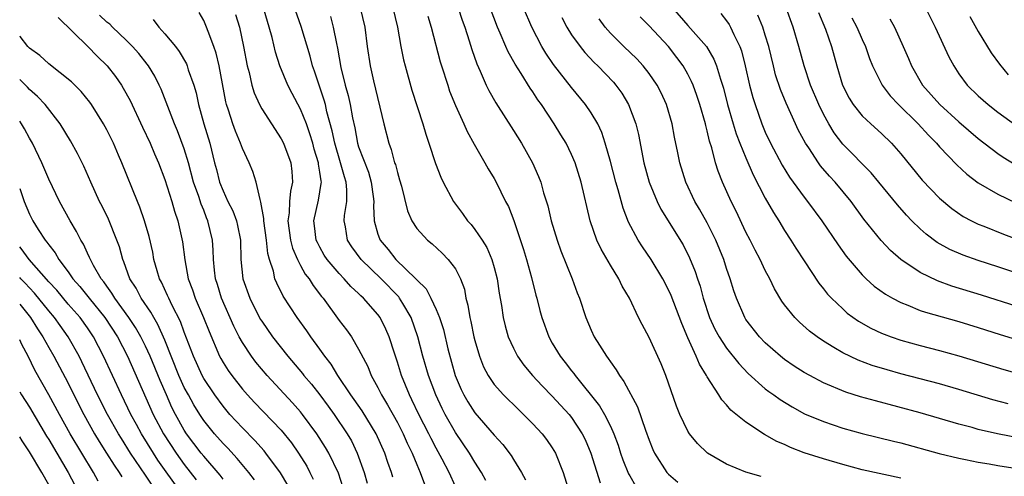
# Model space of a CAD drawing. Units: inches. Extents: x 2613000 to 2616000, y 1512000 to 1515000.
# Drawn here: x 2613000 to 2613102, y 1512189 to 1512236 of the extents above; entities that cross this region are included whole.
import ezdxf

# ---------------------------------------------------------------- set-up
doc = ezdxf.new("R2010")
doc.units = ezdxf.units.IN
doc.header["$MEASUREMENT"] = 0
doc.layers.add('LD26131512_2ft', color=102, linetype='Continuous')

msp = doc.modelspace()

# ---------------------------------------------------------------- linework, layer by layer
at = {"layer": 'LD26131512_2ft'}
for points, elevation in [([(2613048.15, 1512188.15), (2613047.7, 1512189), (2613047, 1512190.07), (2613046.44, 1512191), (2613045, 1512193.12), (2613043.93, 1512195), (2613043.62, 1512195.62), (2613042.96, 1512197), (2613042.22, 1512199), (2613041.65, 1512201), (2613041.13, 1512203), (2613040.42, 1512205), (2613039.56, 1512206.44), (2613039.24, 1512207), (2613039.14, 1512207.14), (2613037.33, 1512209), (2613035.25, 1512211), (2613034.29, 1512212.29), (2613033.84, 1512213), (2613033.63, 1512214.37), (2613033.5, 1512215), (2613033.54, 1512215.54), (2613033.78, 1512217), (2613033.8, 1512218.2), (2613033.73, 1512219), (2613033.54, 1512219.54), (2613033.13, 1512221), (2613032.53, 1512223), (2613032.28, 1512224.28), (2613031.73, 1512226.27), (2613031.57, 1512227), (2613031.45, 1512227.45), (2613030.91, 1512229), (2613030.45, 1512230.45), (2613030.24, 1512231), (2613029.99, 1512231.99), (2613029.06, 1512235.06), (2613027.68, 1512239)], 7698), ([(2613045, 1512187.55), (2613044.34, 1512189), (2613043.63, 1512190.37), (2613043, 1512191.52), (2613042.49, 1512192.49), (2613042.26, 1512193), (2613041.23, 1512195), (2613040.51, 1512196.51), (2613040.24, 1512197), (2613039.42, 1512199), (2613039, 1512200.4), (2613038.69, 1512201.31), (2613038.16, 1512203), (2613037.81, 1512203.81), (2613037.22, 1512205), (2613037, 1512205.31), (2613035.5, 1512207), (2613035.23, 1512207.23), (2613035, 1512207.47), (2613034.21, 1512208.21), (2613033.52, 1512209), (2613033, 1512209.54), (2613031.76, 1512211), (2613031.46, 1512211.46), (2613031, 1512212.27), (2613030.75, 1512212.75), (2613030.63, 1512213), (2613030.46, 1512214.46), (2613030.38, 1512215), (2613030.87, 1512217.13), (2613031.15, 1512218.85), (2613031.16, 1512219), (2613031.12, 1512219.12), (2613031, 1512220.03), (2613030.86, 1512220.86), (2613030.85, 1512221), (2613030.41, 1512222.41), (2613030.26, 1512223), (2613029.98, 1512223.98), (2613029.61, 1512225), (2613029, 1512226.54), (2613028.14, 1512228.14), (2613027.68, 1512229), (2613026.86, 1512231), (2613026.43, 1512232.43), (2613026.07, 1512233.93), (2613025.78, 1512235), (2613025.59, 1512235.59), (2613025.18, 1512237)], 7696), ([(2613035.17, 1512237), (2613035.63, 1512235), (2613035.9, 1512233), (2613036.2, 1512231), (2613036.53, 1512229.47), (2613037.6, 1512225), (2613038.12, 1512223), (2613038.37, 1512222.37), (2613038.72, 1512221), (2613038.8, 1512220.8), (2613039, 1512219.99), (2613039.24, 1512219.24), (2613039.44, 1512218.56), (2613040.04, 1512216.04), (2613040.5, 1512215), (2613041, 1512214.21), (2613042.11, 1512213), (2613042.61, 1512212.61), (2613043.64, 1512211.64), (2613044.26, 1512211), (2613045, 1512210.02), (2613045.52, 1512209), (2613045.92, 1512207.92), (2613046.08, 1512207), (2613046.29, 1512206.29), (2613046.48, 1512205), (2613046.59, 1512204.59), (2613046.91, 1512203), (2613047, 1512202.62), (2613047.48, 1512201), (2613047.9, 1512199.9), (2613048.37, 1512199), (2613049, 1512198.07), (2613049.95, 1512197), (2613051.5, 1512195.5), (2613052.04, 1512195), (2613053, 1512194.03), (2613053.95, 1512193), (2613054.4, 1512192.4), (2613055, 1512191.55), (2613055.32, 1512191), (2613056.14, 1512189), (2613056.74, 1512187)], 7702), ([(2613038.53, 1512237), (2613039.01, 1512235), (2613039.37, 1512233), (2613039.64, 1512231.64), (2613039.8, 1512231), (2613040.49, 1512228.49), (2613041.62, 1512225), (2613041.93, 1512223.93), (2613042.25, 1512223), (2613042.93, 1512220.93), (2613043.5, 1512219.5), (2613043.74, 1512219), (2613044.81, 1512217), (2613045.74, 1512215.74), (2613046.26, 1512215), (2613046.61, 1512214.61), (2613047, 1512214.11), (2613047.75, 1512213), (2613048.23, 1512212.23), (2613048.76, 1512211), (2613049, 1512210.17), (2613049.31, 1512209), (2613049.52, 1512207.52), (2613049.74, 1512206.26), (2613049.92, 1512205), (2613050.14, 1512204.14), (2613050.46, 1512203), (2613051, 1512201.82), (2613051.42, 1512201), (2613052.07, 1512200.07), (2613052.95, 1512199), (2613053.94, 1512197.94), (2613055, 1512196.89), (2613056.73, 1512195), (2613057, 1512194.66), (2613058.09, 1512193), (2613058.39, 1512192.39), (2613058.98, 1512191), (2613059.94, 1512187.94)], 7704), ([(2613045.28, 1512237), (2613045.71, 1512235.71), (2613045.97, 1512235), (2613046.42, 1512233.58), (2613046.68, 1512232.68), (2613047.2, 1512231.2), (2613047.56, 1512230.44), (2613048.19, 1512229), (2613048.45, 1512228.45), (2613049.18, 1512227.18), (2613051, 1512224.33), (2613051.82, 1512223), (2613052.96, 1512221), (2613053.59, 1512219.59), (2613053.81, 1512219), (2613054.11, 1512217.89), (2613054.54, 1512216.54), (2613054.9, 1512215), (2613055.52, 1512213), (2613055.9, 1512211.9), (2613057.06, 1512209), (2613057.57, 1512207.57), (2613057.8, 1512207), (2613058.45, 1512205), (2613059, 1512203.7), (2613059.32, 1512203), (2613059.87, 1512202.13), (2613060.6, 1512201), (2613060.78, 1512200.78), (2613061, 1512200.42), (2613061.6, 1512199.6), (2613061.95, 1512199), (2613062.4, 1512198.4), (2613063.79, 1512195.79), (2613064.62, 1512193.38), (2613065, 1512192.34), (2613065.38, 1512191.38), (2613065.56, 1512191), (2613066.84, 1512189), (2613067, 1512188.82), (2613067.98, 1512187.98)], 7708), ([(2613076.57, 1512188.57), (2613075, 1512189.04), (2613073, 1512189.85), (2613071.04, 1512191), (2613070, 1512192), (2613069.17, 1512193), (2613069, 1512193.26), (2613068.17, 1512195), (2613067.84, 1512195.84), (2613066.74, 1512199), (2613066.23, 1512200.23), (2613065, 1512202.94), (2613064.27, 1512204.27), (2613063.9, 1512205), (2613062.97, 1512207), (2613062.23, 1512208.23), (2613061.88, 1512209), (2613061, 1512210.41), (2613060.05, 1512212.05), (2613059.61, 1512213), (2613058.92, 1512215), (2613057.98, 1512219), (2613057.37, 1512221), (2613057, 1512221.85), (2613056.43, 1512223), (2613055.89, 1512223.89), (2613055.2, 1512225), (2613053.88, 1512227), (2613053.51, 1512227.51), (2613053, 1512228.31), (2613052.71, 1512228.71), (2613051.78, 1512230.22), (2613051.17, 1512231.17), (2613050.44, 1512232.44), (2613050.19, 1512233), (2613049.63, 1512234.37), (2613049.35, 1512235), (2613048.6, 1512237)], 7710), ([(2613091, 1512188.41), (2613087, 1512189.28), (2613085, 1512189.81), (2613083, 1512190.4), (2613081.03, 1512191.03), (2613079.59, 1512191.59), (2613079, 1512191.87), (2613078.2, 1512192.2), (2613076.93, 1512192.93), (2613075, 1512194.2), (2613073.44, 1512195.44), (2613073, 1512195.98), (2613072.5, 1512196.5), (2613072.2, 1512197), (2613071, 1512198.86), (2613070.93, 1512199), (2613070.19, 1512200.19), (2613069.87, 1512201), (2613069, 1512202.91), (2613068.37, 1512204.37), (2613067.27, 1512207.27), (2613067, 1512207.86), (2613066.41, 1512209), (2613065.21, 1512211), (2613064.31, 1512212.31), (2613063.86, 1512213), (2613062.87, 1512214.87), (2613062.31, 1512216.31), (2613061.79, 1512218.21), (2613061.55, 1512219), (2613061, 1512221.11), (2613060.47, 1512223), (2613060.11, 1512224.11), (2613059.69, 1512225), (2613059, 1512226.16), (2613058.43, 1512227), (2613057, 1512228.76), (2613055.14, 1512231.14), (2613054.33, 1512232.33), (2613053.92, 1512233), (2613052.88, 1512235), (2613052.04, 1512237)], 7712), ([(2613067.41, 1512237), (2613069, 1512235.18), (2613070.94, 1512233), (2613071.7, 1512231.7), (2613071.97, 1512231), (2613072.37, 1512229.63), (2613072.59, 1512229), (2613072.69, 1512228.69), (2613073.11, 1512227), (2613073.68, 1512225), (2613073.99, 1512223.99), (2613074.38, 1512223), (2613075, 1512221.5), (2613075.76, 1512219.76), (2613077, 1512217.34), (2613077.84, 1512215.84), (2613078.39, 1512215), (2613079, 1512214), (2613079.65, 1512213), (2613080.16, 1512212.16), (2613081, 1512210.86), (2613082.54, 1512208.54), (2613083, 1512207.98), (2613083.43, 1512207.43), (2613083.83, 1512207), (2613085, 1512205.89), (2613085.47, 1512205.47), (2613086.64, 1512204.64), (2613087.91, 1512203.91), (2613089, 1512203.4), (2613089.28, 1512203.28), (2613090.01, 1512203), (2613091, 1512202.66), (2613093, 1512202.1), (2613095, 1512201.59), (2613097, 1512201.04), (2613101.64, 1512199.64), (2613103.84, 1512199)], 7720), ([(2613104.94, 1512208.94), (2613101, 1512210.25), (2613099, 1512210.88), (2613097.43, 1512211.43), (2613096.04, 1512212.04), (2613094.76, 1512212.76), (2613093.61, 1512213.61), (2613093, 1512214.15), (2613092.13, 1512215), (2613091.57, 1512215.57), (2613090.64, 1512216.64), (2613088.73, 1512219), (2613087.94, 1512219.94), (2613087, 1512220.89), (2613085.96, 1512221.96), (2613085, 1512222.9), (2613084.1, 1512224.1), (2613083.55, 1512225), (2613083, 1512226.02), (2613082.52, 1512227), (2613081.68, 1512229), (2613081.01, 1512231), (2613080.48, 1512233), (2613079.88, 1512235), (2613079.14, 1512237)], 7726), ([(2613093.53, 1512237), (2613094.54, 1512235), (2613095.95, 1512231.95), (2613096.46, 1512231), (2613097, 1512230.18), (2613097.86, 1512229), (2613099, 1512227.9), (2613100.02, 1512227), (2613101, 1512226.23), (2613102.87, 1512224.87)], 7734), ([(2613003.99, 1512235.99), (2613007.03, 1512233), (2613008, 1512232), (2613009.04, 1512231), (2613009.89, 1512229.89), (2613010.52, 1512229), (2613010.7, 1512228.7), (2613011.41, 1512227.41), (2613012.67, 1512224.67), (2613013.46, 1512223), (2613013.92, 1512221.92), (2613014.33, 1512221), (2613015, 1512219.27), (2613015.7, 1512217), (2613015.99, 1512215.99), (2613016.33, 1512215), (2613016.82, 1512212.82), (2613017.04, 1512210.96), (2613017.4, 1512209), (2613017.86, 1512207.85), (2613018.13, 1512207), (2613018.98, 1512205), (2613019.55, 1512203.55), (2613020.64, 1512201), (2613020.77, 1512200.77), (2613021, 1512200.36), (2613021.53, 1512199.53), (2613021.9, 1512199), (2613023, 1512197.61), (2613023.54, 1512197), (2613024.24, 1512196.24), (2613027, 1512193.36), (2613028.06, 1512192.06), (2613028.8, 1512191), (2613029.64, 1512189.64), (2613029.98, 1512189), (2613030.31, 1512188.31)], 7686), ([(2613033.4, 1512187.4), (2613032.91, 1512188.91), (2613031.92, 1512191), (2613031.58, 1512191.58), (2613030.69, 1512193), (2613029.22, 1512195), (2613029, 1512195.27), (2613028.18, 1512196.18), (2613025.55, 1512199), (2613024.39, 1512200.39), (2613023.93, 1512201), (2613023, 1512202.42), (2613022.68, 1512203), (2613022.11, 1512204.11), (2613020.84, 1512207), (2613020.42, 1512208.42), (2613020.22, 1512209), (2613020.11, 1512209.89), (2613020, 1512211), (2613019.97, 1512211.97), (2613019.9, 1512213), (2613019.44, 1512215), (2613019.3, 1512215.3), (2613019, 1512216.09), (2613018.73, 1512216.73), (2613018.49, 1512217.51), (2613017.96, 1512219), (2613017.42, 1512221), (2613017, 1512222.43), (2613016.3, 1512224.3), (2613015.99, 1512225), (2613014.6, 1512228.6), (2613014.41, 1512229), (2613013.94, 1512229.94), (2613013.29, 1512231), (2613013.17, 1512231.17), (2613012.29, 1512232.29), (2613011.66, 1512233), (2613011, 1512233.67), (2613009.59, 1512235), (2613009.3, 1512235.3), (2613009, 1512235.53), (2613008.24, 1512236.24)], 7688), ([(2613013.78, 1512235.78), (2613014.38, 1512235), (2613015, 1512234.32), (2613016.08, 1512233), (2613016.48, 1512232.48), (2613017.21, 1512231.21), (2613017.29, 1512231), (2613017.41, 1512230.59), (2613017.99, 1512229), (2613018.22, 1512228.22), (2613018.48, 1512227), (2613019.03, 1512225), (2613019.62, 1512223), (2613020.12, 1512221), (2613020.31, 1512220.31), (2613020.64, 1512219), (2613021, 1512218.09), (2613021.51, 1512217), (2613022.01, 1512216.01), (2613022.39, 1512215), (2613022.51, 1512214.51), (2613022.8, 1512213), (2613022.85, 1512211), (2613023.04, 1512209), (2613023.75, 1512207), (2613024.85, 1512204.85), (2613025, 1512204.62), (2613026.12, 1512203), (2613027.68, 1512201), (2613029.21, 1512199.21), (2613029.36, 1512199), (2613030.12, 1512198.12), (2613031, 1512197), (2613031.86, 1512195.86), (2613032.48, 1512195), (2613033.81, 1512193), (2613034.25, 1512192.25), (2613034.86, 1512191), (2613035.59, 1512189), (2613035.9, 1512187.9)], 7690), ([(2613038.52, 1512188.52), (2613038.39, 1512189), (2613038.02, 1512190.02), (2613037.7, 1512191), (2613036.81, 1512193), (2613035.36, 1512195.36), (2613034.54, 1512196.54), (2613034.21, 1512197), (2613032.87, 1512199), (2613032.17, 1512200.17), (2613031.51, 1512201), (2613031, 1512201.74), (2613030.07, 1512203), (2613029.64, 1512203.64), (2613028.66, 1512205), (2613027.2, 1512207.2), (2613026.54, 1512208.54), (2613026.36, 1512209), (2613026.2, 1512209.8), (2613025.8, 1512211), (2613025.62, 1512211.62), (2613025.49, 1512213), (2613025.21, 1512215), (2613025.22, 1512215.22), (2613024.92, 1512216.92), (2613024.82, 1512217.18), (2613024.42, 1512219), (2613024.08, 1512220.08), (2613023.7, 1512221), (2613023, 1512222.48), (2613022.82, 1512223), (2613022.27, 1512224.27), (2613022.01, 1512225), (2613021.57, 1512226.43), (2613021.37, 1512227), (2613021.29, 1512227.29), (2613020.59, 1512231), (2613020.3, 1512232.3), (2613020.05, 1512233), (2613019.45, 1512234.55), (2613019.3, 1512235), (2613019, 1512235.68), (2613018.52, 1512236.52)], 7692), ([(2613022.3, 1512236.3), (2613022.69, 1512235), (2613023.12, 1512233), (2613023.49, 1512231), (2613023.69, 1512230.31), (2613023.98, 1512229), (2613024.22, 1512228.22), (2613024.77, 1512227), (2613025, 1512226.56), (2613027, 1512223.47), (2613027.24, 1512223), (2613027.99, 1512221), (2613028.1, 1512220.1), (2613028.18, 1512219), (2613027.95, 1512218.05), (2613027.87, 1512217), (2613027.82, 1512215.82), (2613027.69, 1512215), (2613027.96, 1512213), (2613028.17, 1512212.17), (2613028.69, 1512211), (2613029, 1512210.39), (2613029.49, 1512209.49), (2613029.89, 1512209), (2613030.3, 1512208.3), (2613031.18, 1512207.18), (2613031.34, 1512207), (2613033, 1512204.7), (2613033.74, 1512203.74), (2613034.25, 1512203), (2613035, 1512201.75), (2613035.94, 1512199.94), (2613036.31, 1512199), (2613037, 1512197.76), (2613037.37, 1512197), (2613037.99, 1512195.99), (2613039, 1512194.17), (2613039.61, 1512193), (2613040.02, 1512192.02), (2613040.52, 1512191), (2613041, 1512189.83), (2613041.36, 1512189), (2613041.8, 1512187.8)], 7694), ([(2613032.09, 1512236.09), (2613032.37, 1512235), (2613032.7, 1512233.3), (2613032.82, 1512232.82), (2613033.17, 1512230.83), (2613033.62, 1512229), (2613033.93, 1512227.93), (2613034.13, 1512227), (2613034.37, 1512225.63), (2613034.6, 1512224.6), (2613034.89, 1512223), (2613035, 1512222.65), (2613036.01, 1512220.01), (2613036.31, 1512219), (2613036.51, 1512217.49), (2613036.56, 1512217), (2613036.53, 1512216.53), (2613036.6, 1512215), (2613037, 1512213.63), (2613037.16, 1512213.16), (2613037.23, 1512213), (2613038.04, 1512212.04), (2613038.86, 1512211), (2613040.92, 1512209), (2613041, 1512208.9), (2613041.96, 1512207.96), (2613042.46, 1512207), (2613043, 1512205.82), (2613043.34, 1512205), (2613043.76, 1512203.76), (2613044.23, 1512201.77), (2613044.97, 1512199), (2613045.58, 1512197.58), (2613045.86, 1512197), (2613046.28, 1512196.28), (2613047, 1512195.15), (2613049, 1512192.85), (2613049.89, 1512191.89), (2613050.75, 1512190.75), (2613051, 1512190.32), (2613051.83, 1512189), (2613052.22, 1512188.22)], 7700), ([(2613042.14, 1512236.14), (2613042.49, 1512235), (2613043.43, 1512231.43), (2613043.56, 1512231), (2613044.2, 1512229), (2613044.4, 1512228.4), (2613045, 1512226.91), (2613045.87, 1512225), (2613046.21, 1512224.21), (2613046.92, 1512222.92), (2613048.05, 1512221), (2613048.38, 1512220.38), (2613049, 1512219.36), (2613049.2, 1512219), (2613050.18, 1512217), (2613050.47, 1512216.47), (2613051.04, 1512215.04), (2613052.04, 1512212.04), (2613052.35, 1512211), (2613052.85, 1512209.15), (2613053.31, 1512207.31), (2613053.4, 1512207), (2613053.72, 1512205.72), (2613053.92, 1512205), (2613054.64, 1512203), (2613055, 1512202.36), (2613055.8, 1512201), (2613056.34, 1512200.34), (2613057, 1512199.48), (2613057.22, 1512199.22), (2613057.36, 1512199), (2613059.87, 1512195.87), (2613060.38, 1512195), (2613061, 1512193.77), (2613061.36, 1512193), (2613061.8, 1512191.8), (2613062.06, 1512191), (2613062.3, 1512190.3), (2613062.87, 1512188.87), (2613063, 1512188.65), (2613063.61, 1512187.61)], 7706), ([(2613056, 1512236), (2613056.51, 1512235), (2613057, 1512234.22), (2613057.87, 1512233), (2613058.37, 1512232.37), (2613059.34, 1512231.34), (2613059.7, 1512231), (2613061.31, 1512229.31), (2613061.57, 1512229), (2613062.17, 1512228.17), (2613062.88, 1512227), (2613063.64, 1512225), (2613063.9, 1512223.9), (2613064.47, 1512221), (2613065, 1512219), (2613065.82, 1512217), (2613066.21, 1512216.21), (2613068.51, 1512212.51), (2613069.18, 1512211.18), (2613069.76, 1512209.76), (2613069.99, 1512209), (2613070.26, 1512208.26), (2613070.59, 1512207), (2613071.25, 1512205), (2613071.8, 1512203.8), (2613072.23, 1512203), (2613073, 1512201.83), (2613074.25, 1512200.25), (2613075.23, 1512199.23), (2613077, 1512197.64), (2613077.36, 1512197.36), (2613077.88, 1512197), (2613078.52, 1512196.52), (2613079.76, 1512195.76), (2613081.06, 1512195.06), (2613083, 1512194.25), (2613085, 1512193.58), (2613087, 1512193.02), (2613090.23, 1512192.23), (2613091, 1512192.06), (2613094.96, 1512190.96), (2613097, 1512190.46), (2613097.67, 1512190.33), (2613099, 1512190.05), (2613100.13, 1512189.87), (2613101, 1512189.72), (2613103, 1512189.39)], 7714), ([(2613104.34, 1512192.34), (2613100.98, 1512192.98), (2613099, 1512193.45), (2613098.36, 1512193.64), (2613097, 1512194), (2613093, 1512195.15), (2613088.38, 1512196.38), (2613086.82, 1512196.82), (2613085.3, 1512197.3), (2613083, 1512198.26), (2613081.59, 1512199), (2613081, 1512199.33), (2613079.98, 1512199.98), (2613079, 1512200.66), (2613078.57, 1512201), (2613077, 1512202.39), (2613076.41, 1512203), (2613075, 1512204.81), (2613074.88, 1512205), (2613074.01, 1512207), (2613073.75, 1512207.75), (2613073.37, 1512209), (2613073, 1512210.08), (2613072.72, 1512211), (2613071.9, 1512213), (2613071, 1512214.77), (2613070.2, 1512216.2), (2613069.74, 1512217), (2613068.8, 1512219), (2613068.17, 1512221), (2613067.98, 1512222.02), (2613067.64, 1512223.64), (2613067.39, 1512225), (2613066.79, 1512227), (2613066.23, 1512228.23), (2613065.83, 1512229), (2613065, 1512230.23), (2613064.4, 1512231), (2613063.73, 1512231.73), (2613062.4, 1512233), (2613061, 1512234.37), (2613060.45, 1512235), (2613059.85, 1512235.85)], 7716), ([(2613102.07, 1512196.07), (2613100.49, 1512196.49), (2613097, 1512197.56), (2613095, 1512198.14), (2613091, 1512199.2), (2613089.59, 1512199.59), (2613088.05, 1512200.05), (2613086.6, 1512200.6), (2613085, 1512201.35), (2613084.09, 1512201.91), (2613083, 1512202.55), (2613082.34, 1512203), (2613081.58, 1512203.58), (2613080.53, 1512204.53), (2613080.06, 1512205), (2613079, 1512206.33), (2613078.71, 1512206.71), (2613077.96, 1512207.96), (2613077.46, 1512209), (2613077, 1512209.87), (2613076.47, 1512211), (2613075.96, 1512211.96), (2613075.44, 1512213), (2613075, 1512213.82), (2613073.98, 1512215.98), (2613073.47, 1512217), (2613072.59, 1512219), (2613072.14, 1512220.14), (2613071.87, 1512221), (2613071.47, 1512222.53), (2613071.23, 1512223.23), (2613071, 1512224.28), (2613070.85, 1512224.85), (2613070.82, 1512225), (2613070.24, 1512227), (2613069.93, 1512227.93), (2613069.54, 1512229), (2613069.38, 1512229.38), (2613069, 1512230.14), (2613068.52, 1512231), (2613067.88, 1512231.88), (2613067, 1512233), (2613065, 1512235.14), (2613064.08, 1512236.08)], 7718), ([(2613072.4, 1512236.4), (2613073, 1512235.64), (2613073.27, 1512235.27), (2613073.42, 1512235), (2613073.74, 1512234.26), (2613074.37, 1512233), (2613074.54, 1512232.54), (2613074.93, 1512231), (2613075.38, 1512229), (2613075.72, 1512227.72), (2613075.94, 1512227), (2613076.65, 1512225), (2613077, 1512224.17), (2613077.55, 1512223), (2613078.73, 1512220.73), (2613079.5, 1512219.5), (2613081, 1512217.43), (2613081.35, 1512217), (2613082.85, 1512215), (2613084.52, 1512212.52), (2613085.35, 1512211.35), (2613087, 1512209.42), (2613087.43, 1512209), (2613088.26, 1512208.26), (2613089.41, 1512207.41), (2613090.14, 1512207), (2613091, 1512206.54), (2613091.73, 1512206.27), (2613093, 1512205.74), (2613093.54, 1512205.54), (2613097, 1512204.59), (2613099, 1512203.98), (2613101.26, 1512203.26), (2613107, 1512201.5)], 7722), ([(2613103, 1512206.15), (2613099.33, 1512207.33), (2613096.26, 1512208.26), (2613094.79, 1512208.79), (2613093, 1512209.64), (2613090.99, 1512210.99), (2613089.92, 1512211.92), (2613088.95, 1512212.95), (2613087.18, 1512215.18), (2613085.86, 1512217), (2613084.2, 1512219), (2613083.62, 1512219.62), (2613082.69, 1512220.69), (2613082.48, 1512221), (2613081.48, 1512222.52), (2613081.15, 1512223), (2613080.41, 1512224.41), (2613080.13, 1512225), (2613079.15, 1512227.15), (2613078.57, 1512228.57), (2613078.07, 1512230.07), (2613077.83, 1512231), (2613077.35, 1512233), (2613077, 1512234.16), (2613076.74, 1512235), (2613076.24, 1512236.24)], 7724), ([(2613082.5, 1512236.5), (2613083.21, 1512234.79), (2613083.84, 1512233), (2613084.39, 1512231), (2613084.98, 1512229), (2613085.66, 1512227.66), (2613086.08, 1512227), (2613087, 1512225.84), (2613087.89, 1512225), (2613089, 1512224), (2613090.03, 1512223), (2613091, 1512221.92), (2613093.21, 1512219.21), (2613095, 1512217.33), (2613096.26, 1512216.26), (2613097.45, 1512215.45), (2613098.3, 1512215), (2613099, 1512214.65), (2613099.56, 1512214.44), (2613101.61, 1512213.61), (2613103.26, 1512213)], 7728), ([(2613085.95, 1512235.95), (2613086.45, 1512235), (2613087, 1512233.73), (2613087.34, 1512233), (2613087.77, 1512231.77), (2613088.08, 1512231), (2613089.08, 1512229), (2613089.91, 1512227.91), (2613090.76, 1512227), (2613092.79, 1512225), (2613093.85, 1512223.85), (2613094.69, 1512223), (2613095, 1512222.64), (2613096.77, 1512220.77), (2613097.81, 1512219.81), (2613099, 1512218.93), (2613101, 1512217.75), (2613102.86, 1512216.86)], 7730), ([(2613089.87, 1512235.87), (2613090.34, 1512235), (2613091.25, 1512233), (2613091.78, 1512231.78), (2613092.09, 1512231), (2613093.22, 1512229), (2613095.01, 1512227), (2613097, 1512225.23), (2613099, 1512223.51), (2613101, 1512221.95), (2613101.56, 1512221.56), (2613102.8, 1512220.8)], 7732), ([(2613098.12, 1512236.12), (2613099, 1512234.57), (2613100.34, 1512232.34), (2613101.17, 1512231.17), (2613102.09, 1512230.09)], 7736), ([(2613027.68, 1512187.68), (2613026.95, 1512188.95), (2613025.43, 1512191), (2613025.24, 1512191.24), (2613024.29, 1512192.29), (2613023, 1512193.6), (2613021.71, 1512195), (2613021, 1512195.84), (2613020.14, 1512197), (2613019, 1512198.72), (2613018.85, 1512199), (2613017.94, 1512201), (2613017, 1512203.49), (2613016.6, 1512204.6), (2613015.75, 1512206.25), (2613015.39, 1512207), (2613015.28, 1512207.28), (2613014.64, 1512208.64), (2613014.44, 1512209), (2613014.2, 1512209.81), (2613013.87, 1512211), (2613013.74, 1512211.74), (2613013.37, 1512213.37), (2613012.9, 1512215), (2613012.41, 1512216.41), (2613012.16, 1512217), (2613010.56, 1512221), (2613010.22, 1512221.78), (2613009.68, 1512223), (2613009, 1512224.39), (2613008.67, 1512225), (2613007.41, 1512227), (2613007.25, 1512227.25), (2613006.36, 1512228.36), (2613005.34, 1512229.34), (2613003, 1512231.21), (2613002.07, 1512232.07), (2613001, 1512232.83), (2613000.83, 1512233), (2613000.04, 1512234.04), (2613000, 1512234.08)], 7684), ([(2613024.24, 1512188.24), (2613023.67, 1512189), (2613022.45, 1512190.45), (2613021.49, 1512191.49), (2613021, 1512191.99), (2613020.11, 1512193), (2613019, 1512194.38), (2613018.59, 1512195), (2613017.99, 1512195.99), (2613017.42, 1512197), (2613017, 1512197.79), (2613016.45, 1512199), (2613015, 1512202.65), (2613014.28, 1512204.28), (2613013.84, 1512205), (2613013.55, 1512205.55), (2613012.53, 1512207), (2613012.02, 1512208.02), (2613011.39, 1512209), (2613010.76, 1512210.76), (2613010.64, 1512211), (2613010.29, 1512212.29), (2613010.02, 1512213), (2613009.16, 1512215.16), (2613008.51, 1512216.51), (2613008.25, 1512217), (2613007.34, 1512219), (2613006.63, 1512220.63), (2613006.45, 1512221), (2613005.96, 1512221.96), (2613005.26, 1512223.26), (2613004.18, 1512225), (2613002.62, 1512227), (2613001.84, 1512227.84), (2613001, 1512228.57), (2613000.8, 1512228.8), (2613000, 1512229.59)], 7682), ([(2613021, 1512188.3), (2613020.71, 1512188.71), (2613019, 1512190.69), (2613018.75, 1512191), (2613017.24, 1512193), (2613017, 1512193.38), (2613016.09, 1512195), (2613015.72, 1512195.72), (2613015.15, 1512197), (2613014.5, 1512198.5), (2613013.47, 1512201), (2613013, 1512202.04), (2613012.52, 1512203), (2613011.96, 1512203.96), (2613011.27, 1512205), (2613009.82, 1512207), (2613009.53, 1512207.53), (2613009, 1512208.23), (2613008.69, 1512208.69), (2613008.43, 1512209), (2613007.63, 1512210.37), (2613007.3, 1512211), (2613007.22, 1512211.22), (2613007, 1512211.66), (2613006.58, 1512212.58), (2613006.31, 1512213), (2613005.88, 1512213.88), (2613005.2, 1512215), (2613004.11, 1512217), (2613003, 1512219.31), (2613002.28, 1512221), (2613001.31, 1512223), (2613001, 1512223.52), (2613000.51, 1512224.51), (2613000.2, 1512225), (2613000, 1512225.29)], 7680), ([(2613000, 1512218.33), (2613000.46, 1512217), (2613001, 1512215.67), (2613001.34, 1512215), (2613001.91, 1512214.09), (2613002.62, 1512213), (2613002.8, 1512212.8), (2613003, 1512212.5), (2613003.67, 1512211.67), (2613004.03, 1512211), (2613005, 1512209.72), (2613005.5, 1512209), (2613006.22, 1512208.22), (2613007.18, 1512207), (2613008.8, 1512205), (2613010.1, 1512203), (2613011.14, 1512201), (2613013.8, 1512195), (2613014.86, 1512193), (2613016.15, 1512191), (2613017, 1512189.82), (2613018.24, 1512188.24)], 7678), ([(2613016.6, 1512187), (2613014.28, 1512190.28), (2613013.82, 1512191), (2613012.57, 1512193), (2613012.05, 1512193.95), (2613011.47, 1512195), (2613010.5, 1512197), (2613008.66, 1512201), (2613007.62, 1512203), (2613007, 1512203.93), (2613006.23, 1512205), (2613005, 1512206.39), (2613003.82, 1512207.82), (2613003, 1512208.7), (2613000.98, 1512211), (2613000.14, 1512212.14), (2613000, 1512212.32)], 7676), ([(2613013.67, 1512187.67), (2613013, 1512188.72), (2613011.46, 1512191), (2613010.5, 1512192.5), (2613010.19, 1512193), (2613009.06, 1512195), (2613008.05, 1512197), (2613006.43, 1512200.43), (2613006.14, 1512201), (2613005.01, 1512203), (2613004.17, 1512204.17), (2613003.59, 1512205), (2613003, 1512205.69), (2613001.52, 1512207.52), (2613001, 1512208.06), (2613000.56, 1512208.56), (2613000.12, 1512209), (2613000, 1512209.14)], 7674), ([(2613000, 1512206.4), (2613001.11, 1512205), (2613001.83, 1512203.83), (2613002.39, 1512203), (2613003, 1512201.9), (2613003.52, 1512201), (2613005, 1512198.21), (2613005.6, 1512197), (2613006.62, 1512195), (2613007.74, 1512193), (2613008.21, 1512192.21), (2613008.97, 1512191), (2613009.74, 1512189.74), (2613010.27, 1512189), (2613010.54, 1512188.54)], 7672), ([(2613008.1, 1512188.1), (2613007.62, 1512189), (2613005.22, 1512193), (2613004.1, 1512195), (2613003, 1512197.02), (2613001.58, 1512199.58), (2613000.86, 1512201), (2613000.21, 1512202.21), (2613000, 1512202.7)], 7670), ([(2613000, 1512197.34), (2613000.2, 1512197), (2613001, 1512195.73), (2613002.76, 1512192.76), (2613003, 1512192.39), (2613003.84, 1512191), (2613005.01, 1512189), (2613005.68, 1512187.68)], 7668), ([(2613003, 1512187.72), (2613002.28, 1512189), (2613001, 1512191.13), (2613000.26, 1512192.26), (2613000, 1512192.69)], 7666)]:
    msp.add_lwpolyline(points, dxfattribs=dict(at, elevation=elevation))

doc.saveas('drawing.dxf')
